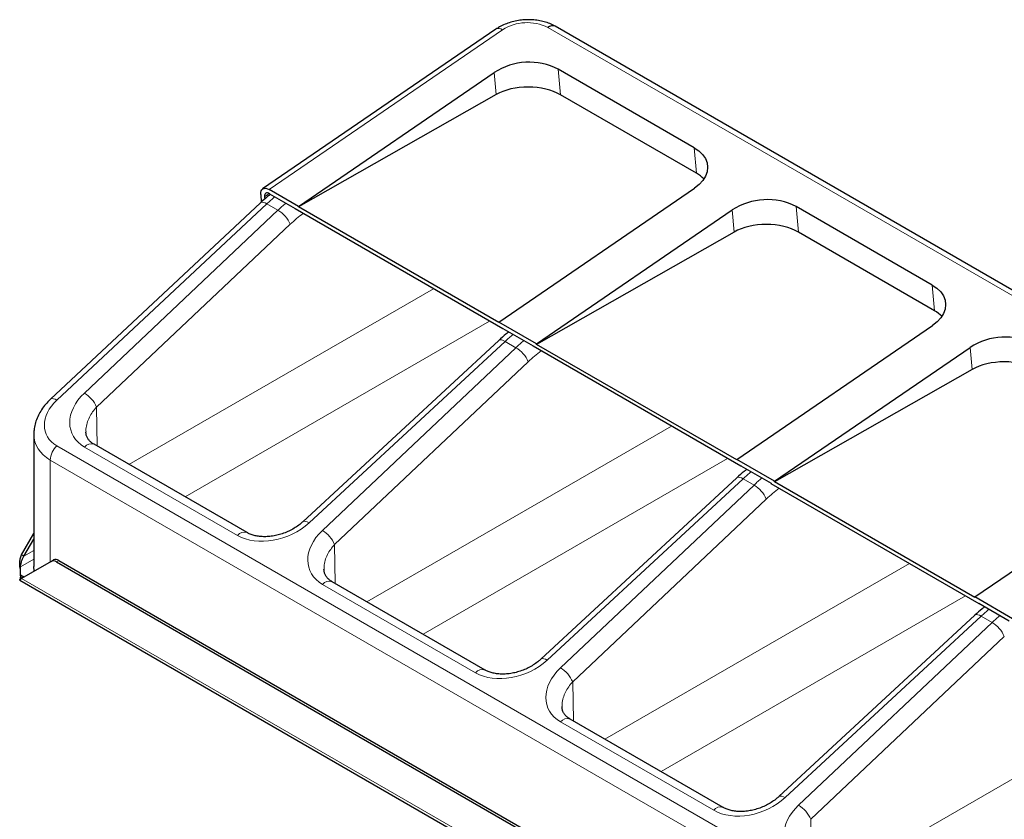
# Model space of a CAD drawing. Units: millimetres. Extents: x 0 to 420, y 0 to 297.
# Drawn here: x 335 to 354, y 193 to 208 of the extents above; entities that cross this region are included whole.
import ezdxf

# ---------------------------------------------------------------- set-up
doc = ezdxf.new("R2010")
doc.units = ezdxf.units.MM

msp = doc.modelspace()

# ---------------------------------------------------------------- linework, layer by layer
at = {"color": 7, "linetype": 'Continuous', "lineweight": 25}
for p, q in [((344.15631, 207.72529), (339.79119, 204.73527)), ((362.62875, 197.75858), (345.26928, 207.77999)), ((347.8702, 205.50761), (345.32462, 206.97714)), ((340.46407, 204.40643), (344.12513, 206.9142)), ((344.16011, 206.50126), (340.46473, 204.39864)), ((347.91079, 205.02845), (345.36521, 206.49798)), ((340.46407, 204.40643), (339.91606, 204.72279)), ((344.21173, 202.24295), (347.8728, 204.75071)), ((339.7557, 204.63107), (339.76781, 204.48802)), ((339.82641, 204.59024), (339.83038, 204.54336)), ((339.92262, 204.64528), (340.39992, 204.36974)), ((339.75241, 204.47439), (335.82392, 200.80147)), ((340.39992, 204.36974), (340.40061, 204.36156)), ((344.2897, 202.11644), (340.40061, 204.36156)), ((340.46473, 204.39864), (340.46407, 204.40643)), ((344.21239, 202.23516), (340.46473, 204.39864)), ((352.32498, 202.93592), (349.77939, 204.40546)), ((344.91884, 201.83475), (348.57991, 204.34251)), ((348.61489, 203.92957), (344.9195, 201.82696)), ((352.36557, 202.45676), (349.81998, 203.9263)), ((344.21239, 202.23516), (344.21173, 202.24295)), ((344.91884, 201.83475), (344.21173, 202.24295)), ((348.6665, 199.67127), (352.32757, 202.17903)), ((344.28901, 202.12462), (344.85469, 201.79806)), ((344.28901, 202.12462), (344.2897, 202.11644)), ((344.29649, 202.1203), (344.2897, 202.11644)), ((344.21215, 201.90122), (340.54392, 198.50578)), ((344.85469, 201.79806), (344.85539, 201.78988)), ((348.74447, 199.54475), (344.85539, 201.78988)), ((344.9195, 201.82696), (344.91884, 201.83475)), ((348.66716, 199.66347), (344.9195, 201.82696)), ((349.37361, 199.26306), (353.03468, 201.77082)), ((353.06966, 201.35789), (349.37427, 199.25527)), ((335.51034, 200.14923), (335.51034, 197.66835)), ((339.50106, 198.30273), (336.63728, 199.95596)), ((348.66716, 199.66347), (348.6665, 199.67127)), ((349.37361, 199.26306), (348.6665, 199.67127)), ((353.12128, 197.09958), (356.78235, 199.60734)), ((348.74378, 199.55293), (349.30947, 199.22637)), ((348.74378, 199.55293), (348.74447, 199.54475)), ((348.75126, 199.54862), (348.74447, 199.54475)), ((348.66692, 199.32953), (344.9987, 195.93409)), ((349.30947, 199.22637), (349.31016, 199.21819)), ((353.19925, 196.97307), (349.31016, 199.21819)), ((349.37427, 199.25527), (349.37361, 199.26306)), ((353.12194, 197.09179), (349.37427, 199.25527)), ((335.28199, 197.88965), (335.51034, 198.28517)), ((335.32618, 197.86413), (335.51034, 198.18311)), ((335.32618, 197.86413), (335.28199, 197.88965)), ((335.83277, 197.76511), (335.28199, 197.44704)), ((335.83277, 197.76511), (335.87696, 197.79062)), ((335.93277, 197.75521), (352.42607, 188.23383)), ((335.97696, 197.78072), (352.47027, 188.25934)), ((335.25875, 197.51147), (335.25875, 197.66191)), ((335.24657, 197.41252), (353.17959, 187.06001)), ((335.25875, 197.51147), (335.25875, 197.49142)), ((343.95584, 195.73105), (341.09205, 197.38427)), ((353.12194, 197.09179), (353.12128, 197.09958)), ((353.82838, 196.69138), (353.12128, 197.09958)), ((353.19855, 196.98125), (353.76424, 196.65469)), ((353.19855, 196.98125), (353.19925, 196.97307)), ((353.20604, 196.97693), (353.19925, 196.97307)), ((353.1217, 196.75784), (349.45347, 193.36241)), ((348.41061, 193.15936), (345.54683, 194.81259))]:
    msp.add_line(p, q, dxfattribs=at)
at = {"color": 8, "linetype": 'Continuous', "lineweight": 18}
for p, q in [((344.28118, 207.71282), (339.91606, 204.72279)), ((362.48735, 197.73584), (345.12787, 207.75725)), ((345.32462, 206.97714), (345.36521, 206.49798)), ((344.16011, 206.50126), (344.12513, 206.9142)), ((347.91079, 205.02845), (347.8702, 205.50761)), ((339.82641, 204.59024), (339.9137, 204.65004)), ((339.87084, 204.45658), (335.94236, 200.78366)), ((340.07892, 204.33646), (339.87084, 204.45658)), ((349.77939, 204.40546), (349.81998, 203.9263)), ((336.45586, 200.91495), (340.07892, 204.33646)), ((348.61489, 203.92957), (348.57991, 204.34251)), ((340.30796, 204.07371), (336.6849, 200.65219)), ((352.36557, 202.45676), (352.32498, 202.93592)), ((337.28971, 199.57932), (342.98715, 202.86838)), ((344.03719, 202.26221), (338.33974, 198.97315)), ((344.32967, 201.88255), (340.66145, 198.48711)), ((344.53369, 201.76477), (344.32967, 201.88255)), ((353.06966, 201.35789), (353.03468, 201.77082)), ((340.91063, 198.34326), (344.53369, 201.76477)), ((344.76274, 201.50202), (341.13968, 198.08051)), ((336.69744, 199.92123), (336.6849, 200.65219)), ((341.74448, 197.00763), (347.44193, 200.2967)), ((335.94236, 199.92821), (352.84221, 190.17214)), ((339.32377, 198.25102), (336.45999, 199.90425)), ((352.71773, 189.90528), (335.81788, 199.66136)), ((335.81788, 199.66136), (335.81788, 197.75651)), ((348.49196, 199.69053), (342.79452, 196.40146)), ((348.78445, 199.31087), (345.11622, 195.91543)), ((345.36541, 195.77157), (348.98847, 199.19309)), ((348.98847, 199.19309), (348.78445, 199.31087)), ((349.21751, 198.93033), (345.59445, 195.50882)), ((335.51034, 197.97045), (335.32618, 197.86413)), ((341.15221, 197.34954), (341.13968, 198.08051)), ((335.25875, 197.66191), (335.51034, 197.80715)), ((335.97696, 197.78072), (335.93277, 197.75521)), ((346.19926, 194.43595), (351.8967, 197.72501)), ((335.32616, 197.47256), (335.25875, 197.51147)), ((335.28199, 197.44704), (353.07685, 187.17429)), ((343.77855, 195.67934), (340.91476, 197.33256)), ((352.94673, 197.11884), (347.24929, 193.82978)), ((353.23922, 196.73918), (349.57099, 193.34374)), ((349.82018, 193.19989), (353.44324, 196.6214)), ((353.44324, 196.6214), (353.23922, 196.73918)), ((353.67228, 196.35865), (350.04922, 192.93714)), ((345.60698, 194.77786), (345.59445, 195.50882)), ((350.65403, 191.86426), (356.35147, 195.15333)), ((348.23332, 193.10765), (345.36954, 194.76088)), ((350.06176, 192.20617), (350.04922, 192.93714))]:
    msp.add_line(p, q, dxfattribs=at)
at = {"color": 7, "linetype": 'Continuous', "lineweight": 25, "flags": 128}
for points in [[(347.8702, 205.50761), (347.95686, 205.44828), (348.02665, 205.38033), (348.07784, 205.30541), (348.10919, 205.22538), (348.11992, 205.1422), (348.10977, 205.05793), (348.07898, 204.97463), (348.02831, 204.89437), (347.95902, 204.81911), (347.8728, 204.75071)], [(339.7557, 204.63107), (339.75589, 204.66691), (339.76287, 204.69745), (339.77637, 204.72152), (339.79587, 204.7382), (339.82061, 204.74683), (339.84966, 204.74709), (339.88189, 204.73898), (339.91606, 204.72279)], [(339.92262, 204.64528), (339.90212, 204.65499), (339.88278, 204.65986), (339.86536, 204.6597), (339.85051, 204.65452), (339.83881, 204.64452), (339.83071, 204.63008), (339.82652, 204.61175), (339.82641, 204.59024)], [(352.32498, 202.93592), (352.41163, 202.8766), (352.48142, 202.80864), (352.53262, 202.73372), (352.56397, 202.65369), (352.5747, 202.57051), (352.56454, 202.48624), (352.53375, 202.40295), (352.48309, 202.32268), (352.41379, 202.24743), (352.32757, 202.17903)], [(335.52039, 197.58471), (335.51933, 197.58923), (335.51034, 197.66835)]]:
    msp.add_lwpolyline(points, dxfattribs=at)
at = {"color": 8, "linetype": 'Continuous', "lineweight": 18, "flags": 128}
for points in [[(339.87084, 204.45658), (339.83736, 204.47332), (339.80718, 204.48309), (339.78145, 204.4855), (339.76116, 204.48047), (339.75241, 204.47439)], [(344.21215, 201.90122), (344.22154, 201.90751), (344.24167, 201.91203), (344.26707, 201.90926), (344.29677, 201.89931), (344.32967, 201.88255)], [(335.94236, 200.78366), (335.90888, 200.8004), (335.87869, 200.81017), (335.85296, 200.81258), (335.83268, 200.80755), (335.82396, 200.80151)], [(348.66692, 199.32953), (348.67631, 199.33583), (348.69645, 199.34034), (348.72184, 199.33758), (348.75155, 199.32763), (348.78445, 199.31087)], [(340.54392, 198.50578), (340.55331, 198.51207), (340.57345, 198.51659), (340.59884, 198.51382), (340.62855, 198.50387), (340.66145, 198.48711)], [(353.1217, 196.75784), (353.13109, 196.76414), (353.15122, 196.76866), (353.17661, 196.76589), (353.20632, 196.75594), (353.23922, 196.73918)], [(344.9987, 195.93409), (345.00809, 195.94039), (345.02822, 195.94491), (345.05362, 195.94214), (345.08332, 195.93219), (345.11622, 195.91543)], [(349.45347, 193.36241), (349.46286, 193.3687), (349.48299, 193.37322), (349.50839, 193.37045), (349.53809, 193.3605), (349.57099, 193.34374)]]:
    msp.add_lwpolyline(points, dxfattribs=at)
at = {"color": 8, "linetype": 'Continuous', "lineweight": 18}
for centre, radius, start, end in [((344.20886, 207.62014), 0.11755, 52.034342, 116.554244), ((344.74332, 206.99584), 0.85301, 63.203557, 122.804727), ((342.10203, 202.07274), 3.2651, 129.598739, 133.105451), ((339.79981, 203.86195), 0.5505, 22.621956, 59.535523), ((344.25459, 201.29027), 0.5505, 22.621956, 59.535523), ((336.17675, 200.44044), 0.5505, 22.621956, 59.535523), ((336.209, 199.64138), 0.39162, 132.910303, 177.07578), ((336.58531, 199.80435), 0.16026, 71.078233, 141.441315), ((348.70936, 198.71858), 0.5505, 22.621956, 59.535523), ((339.44911, 198.1511), 0.1603, 71.107784, 141.43735), ((340.63153, 197.86876), 0.5505, 22.621956, 59.535523), ((341.03816, 197.23928), 0.15468, 69.607872, 142.911676), ((353.16413, 196.1469), 0.5505, 22.621956, 59.535523), ((343.90215, 195.58569), 0.15507, 70.000971, 142.852535), ((345.0863, 195.29707), 0.5505, 22.621956, 59.535523), ((345.49293, 194.6676), 0.15468, 69.607872, 142.911676), ((348.35693, 193.01401), 0.15507, 70.000971, 142.852535), ((349.54107, 192.72539), 0.5505, 22.621956, 59.535523)]:
    msp.add_arc(centre, radius, start, end, dxfattribs=at)
at = {"color": 7, "linetype": 'Continuous', "lineweight": 25}
for centre, radius, start, end in [((345.21675, 207.65558), 0.13504, 67.109786, 131.157978), ((344.77958, 205.90332), 1.20423, 63.089024, 122.91926), ((349.23435, 203.33164), 1.20423, 63.089024, 122.91926), ((353.68913, 200.75995), 1.20423, 63.089024, 122.91926), ((335.87419, 197.67344), 0.10059, 54.381827, 114.313952), ((335.91838, 197.69895), 0.10059, 54.381827, 114.313952)]:
    msp.add_arc(centre, radius, start, end, dxfattribs=at)
for centre, start_param, end_param in [((344.76116, 206.15429), 0.78399519, 2.35479152), ((347.30674, 204.68475), 0.51401204, 0.78399519), ((349.21593, 203.5826), 0.78399519, 2.35479152), ((351.76151, 202.11307), 0.51401204, 0.78399519), ((353.6707, 201.01091), 0.78399519, 2.35479152)]:
    msp.add_ellipse(centre, major_axis=(0.85213, -0.00163), ratio=0.57312723, start_param=start_param, end_param=end_param, dxfattribs=at)
at = {"color": 8, "linetype": 'Continuous', "lineweight": 18}
for centre, major_axis, ratio, start_param, end_param in [((340.63232, 202.67087), (1.21547, 2.18487), 0.58767573, 0.9885974, 1.07633985), ((340.80907, 202.57292), (1.0904, 1.96839), 0.58880708, 0.91975175, 1.07526188), ((344.82228, 200.25206), (1.28301, 2.1459), 0.56690016, 1.00660999, 1.09435245), ((345.0871, 200.09919), (1.21547, 2.18487), 0.58767573, 0.9885974, 1.07633985), ((345.26384, 200.00124), (1.0904, 1.96839), 0.58880708, 0.91975175, 1.07526188), ((337.13092, 200.53153), (0.91555, 0.35207), 0.70746181, 2.09675674, 3.66135858), ((336.50804, 200.4571), (0.77195, 0.29683), 0.70746868, 2.0905871, 3.66138342), ((336.56034, 200.29229), (1.0326, 0.27652), 0.68841959, 2.95902777, 3.74468264), ((349.27706, 197.68037), (1.28301, 2.1459), 0.56690016, 1.00660999, 1.09435245), ((349.54187, 197.5275), (1.21547, 2.18487), 0.58767573, 0.9885974, 1.07633985), ((349.71861, 197.42955), (1.0904, 1.96839), 0.58880708, 0.91975175, 1.07526188), ((339.9947, 198.8783), (0.91555, 0.35207), 0.70746181, 3.66135858, 5.22596041), ((341.58569, 197.95984), (0.91555, 0.35207), 0.70746181, 2.09675674, 3.66135858), ((353.73183, 195.10869), (1.28301, 2.1459), 0.56690016, 1.00660999, 1.09435245), ((353.99664, 194.95582), (1.21547, 2.18487), 0.58767573, 0.9885974, 1.07633985), ((344.44947, 196.30662), (0.91555, 0.35207), 0.70746181, 3.66135858, 5.22596041), ((346.04046, 195.38816), (0.91555, 0.35207), 0.70746181, 2.09675674, 3.66135858), ((348.90425, 193.73493), (0.91555, 0.35207), 0.70746181, 3.66135858, 5.22596041), ((350.49524, 192.81647), (0.91555, 0.35207), 0.70746181, 2.09675674, 3.66135858)]:
    msp.add_ellipse(centre, major_axis=major_axis, ratio=ratio, start_param=start_param, end_param=end_param, dxfattribs=at)
at = {"color": 7, "linetype": 'Continuous', "lineweight": 25}
for points, knots in [([(345.26928, 207.77999), (345.25125, 207.78983), (345.20252, 207.81644), (345.11584, 207.85086), (345.00884, 207.8803), (344.89638, 207.89835), (344.78079, 207.90506), (344.66411, 207.9004), (344.54833, 207.88445), (344.43523, 207.8574), (344.32688, 207.81916), (344.23322, 207.77483), (344.17937, 207.74014), (344.15631, 207.72529)], [0, 0, 0, 0, 0.05620642, 0.15197337, 0.24824859, 0.34475489, 0.44114832, 0.5374616, 0.63390259, 0.73070458, 0.82812792, 0.92643412, 1, 1, 1, 1]), ([(339.94016, 204.63516), (339.92219, 204.62128), (339.85834, 204.57199), (339.7967, 204.5152), (339.75241, 204.47439)], [0, 0, 0, 0, 0.28144741, 1, 1, 1, 1]), ([(344.39982, 202.06065), (344.38197, 202.04695), (344.31824, 201.99804), (344.25656, 201.94174), (344.21215, 201.90122)], [0, 0, 0, 0, 0.28009018, 1, 1, 1, 1]), ([(335.82392, 200.80147), (335.80671, 200.78479), (335.75874, 200.7383), (335.68944, 200.65572), (335.62128, 200.55293), (335.56811, 200.4452), (335.53182, 200.33479), (335.51224, 200.23562), (335.5122, 200.17396), (335.51218, 200.14953)], [0, 0, 0, 0, 0.09166105, 0.25538119, 0.41897529, 0.5811647, 0.74091394, 0.89732979, 1, 1, 1, 1]), ([(336.63728, 199.95596), (336.6282, 199.96148), (336.59994, 199.97868), (336.56132, 200.01103), (336.52533, 200.05366), (336.50013, 200.10189), (336.48628, 200.14672), (336.48597, 200.17966), (336.48587, 200.19081)], [0, 0, 0, 0, 0.085512585, 0.266041376, 0.453320035, 0.656760427, 0.883740535, 1, 1, 1, 1]), ([(348.85459, 199.48897), (348.83674, 199.47527), (348.77301, 199.42635), (348.71133, 199.37006), (348.66692, 199.32953)], [0, 0, 0, 0, 0.28009018, 1, 1, 1, 1]), ([(340.54392, 198.50578), (340.53171, 198.49484), (340.49506, 198.46201), (340.42606, 198.41088), (340.33504, 198.35611), (340.23724, 198.30966), (340.13528, 198.27266), (340.03163, 198.24595), (339.92888, 198.22991), (339.82952, 198.22457), (339.73589, 198.22952), (339.65004, 198.24397), (339.57471, 198.26658), (339.52733, 198.2879), (339.50488, 198.30058), (339.50106, 198.30273)], [0, 0, 0, 0, 0.04489073, 0.13476127, 0.22457428, 0.31386223, 0.40230891, 0.48963174, 0.57561718, 0.66015045, 0.74324612, 0.82508862, 0.90609438, 0.98403557, 1, 1, 1, 1]), ([(341.09205, 197.38427), (341.08297, 197.3898), (341.05472, 197.407), (341.0161, 197.43935), (340.9801, 197.48197), (340.9549, 197.5302), (340.94105, 197.57503), (340.94074, 197.60797), (340.94064, 197.61913)], [0, 0, 0, 0, 0.08551259, 0.26604138, 0.45332003, 0.65676043, 0.88374054, 1, 1, 1, 1]), ([(335.28199, 197.44704), (335.27223, 197.43741), (335.25271, 197.41813), (335.24435, 197.40795), (335.24766, 197.41946), (335.24931, 197.42522)], [0, 0, 0, 0, 0.33334123, 0.66668247, 1, 1, 1, 1]), ([(335.25875, 197.49142), (335.25823, 197.47948), (335.25715, 197.45486), (335.25198, 197.43529), (335.24931, 197.42522)], [0, 0, 0, 0, 0.48498334, 1, 1, 1, 1]), ([(353.30936, 196.91728), (353.29151, 196.90358), (353.22779, 196.85467), (353.1661, 196.79837), (353.1217, 196.75784)], [0, 0, 0, 0, 0.28009018, 1, 1, 1, 1]), ([(344.9987, 195.93409), (344.98649, 195.92316), (344.94984, 195.89033), (344.88083, 195.83919), (344.78981, 195.78442), (344.69201, 195.73797), (344.59005, 195.70098), (344.48641, 195.67426), (344.38365, 195.65823), (344.28429, 195.65288), (344.19066, 195.65783), (344.10481, 195.67229), (344.02948, 195.6949), (343.98211, 195.71621), (343.95965, 195.72889), (343.95584, 195.73105)], [0, 0, 0, 0, 0.04489073, 0.13476127, 0.22457428, 0.31386223, 0.40230891, 0.48963174, 0.57561718, 0.66015045, 0.74324612, 0.82508862, 0.90609438, 0.98403557, 1, 1, 1, 1]), ([(345.54683, 194.81259), (345.53774, 194.81811), (345.50949, 194.83531), (345.47087, 194.86766), (345.43487, 194.91029), (345.40967, 194.95852), (345.39582, 195.00335), (345.39552, 195.03629), (345.39541, 195.04744)], [0, 0, 0, 0, 0.08551259, 0.26604138, 0.45332003, 0.65676043, 0.88374054, 1, 1, 1, 1]), ([(349.45347, 193.36241), (349.44126, 193.35147), (349.40461, 193.31864), (349.3356, 193.26751), (349.24459, 193.21274), (349.14678, 193.16629), (349.04482, 193.12929), (348.94118, 193.10258), (348.83843, 193.08654), (348.73906, 193.0812), (348.64543, 193.08615), (348.55958, 193.1006), (348.48425, 193.12321), (348.43688, 193.14452), (348.41443, 193.1572), (348.41061, 193.15936)], [0, 0, 0, 0, 0.044890732, 0.134761267, 0.224574277, 0.313862226, 0.402308907, 0.489631742, 0.575617182, 0.660150446, 0.743246124, 0.825088623, 0.906094375, 0.984035565, 1, 1, 1, 1])]:
    msp.add_open_spline(points, degree=3, knots=knots, dxfattribs=at)
at = {"color": 8, "linetype": 'Continuous', "lineweight": 18}
for points in [[(336.6849, 200.65219), (336.6592, 200.62234), (336.60716, 200.5619), (336.54707, 200.46107), (336.50433, 200.3535), (336.48346, 200.26113), (336.48631, 200.20781), (336.48721, 200.19083)], [(341.13968, 198.08051), (341.11397, 198.05065), (341.06194, 197.99021), (341.00184, 197.88938), (340.9591, 197.78182), (340.93824, 197.68944), (340.94108, 197.63613), (340.94199, 197.61914)], [(345.59445, 195.50882), (345.56875, 195.47897), (345.51671, 195.41853), (345.45661, 195.3177), (345.41388, 195.21013), (345.39301, 195.11776), (345.39585, 195.06444), (345.39676, 195.04746)]]:
    msp.add_open_spline(points, degree=3, knots=[0, 0, 0, 0, 0.21091614, 0.42700686, 0.65489876, 0.89004716, 1, 1, 1, 1], dxfattribs=at)
at = {"color": 7, "linetype": 'Continuous', "lineweight": 25}
for points in [[(335.25875, 197.61087), (335.2552, 197.62821), (335.24811, 197.66287), (335.24467, 197.73542), (335.25263, 197.81456), (335.2722, 197.86462), (335.28199, 197.88965)], [(335.25875, 197.66191), (335.26099, 197.67513), (335.26549, 197.70158), (335.27665, 197.75389), (335.29484, 197.81026), (335.31573, 197.84617), (335.32618, 197.86413)], [(335.32618, 197.47256), (335.31573, 197.46912), (335.29484, 197.46224), (335.27665, 197.46462), (335.26549, 197.47917), (335.26099, 197.50071), (335.25875, 197.51147)]]:
    msp.add_open_spline(points, degree=3, dxfattribs=at)

doc.saveas('drawing.dxf')
